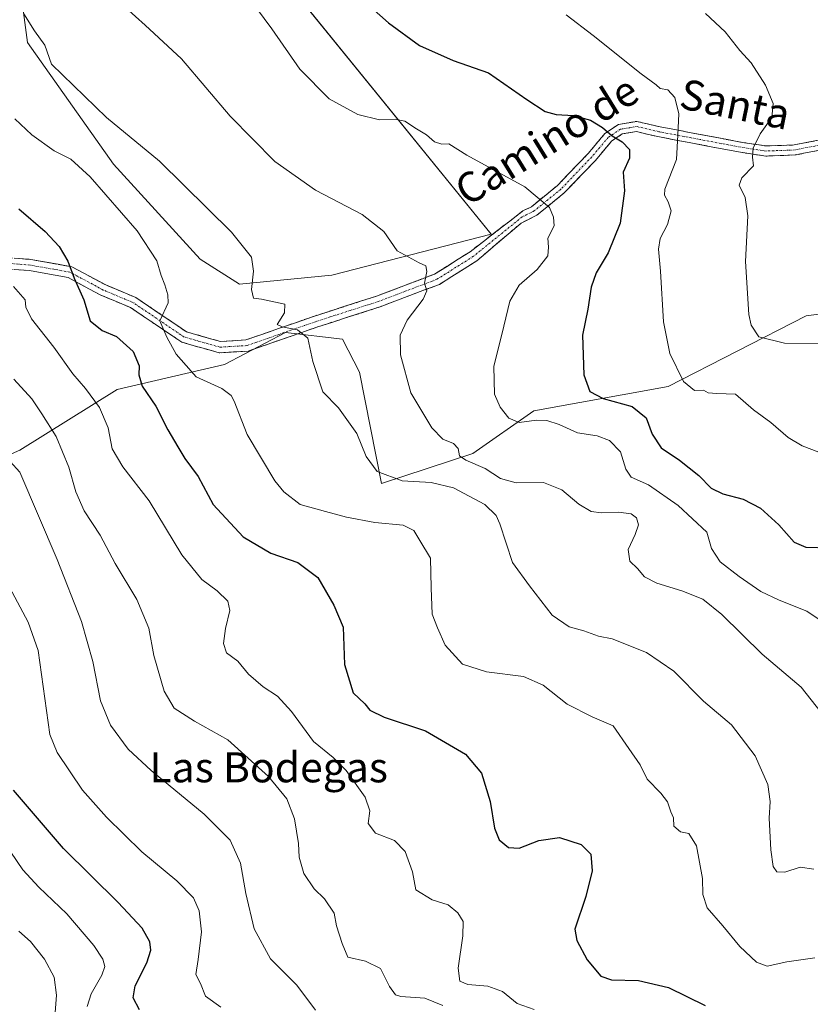
# Model space of a CAD drawing. Units: metres. Extents: x 569965 to 573414, y 4724159 to 4726508.
# Drawn here: x 570784 to 570995, y 4724691 to 4724954 of the extents above; entities that cross this region are included whole.
import ezdxf
from ezdxf.enums import TextEntityAlignment as Align

# ---------------------------------------------------------------- set-up
doc = ezdxf.new("R2010")
doc.units = ezdxf.units.M
doc.header["$MEASUREMENT"] = 0
doc.linetypes.add('TRAZO_Y_PUNTO', pattern=[1, 0.5, -0.25, 0, -0.25])
doc.linetypes.add('TRAZOSX2', pattern=[1.5, 1, -0.5])
for name, color, linetype, lineweight in [('Arbolado forestal CxS', 92, 'Continuous', 0), ('Camino', 19, 'TRAZOSX2', 0), ('Camino Cxs', 19, 'Continuous', 0), ('Camino eje', 19, 'TRAZO_Y_PUNTO', 0), ('Cultivos herbáceos CxS', 92, 'Continuous', 0), ('Curva de nivel maestra', 36, 'Continuous', 30), ('Curva de nivel normal', 36, 'Continuous', 0), ('Pastizal CxS', 92, 'Continuous', 0), ('Texto cartográfico', 19, 'Continuous', 0)]:
    doc.layers.add(name, color=color, linetype=linetype, lineweight=lineweight)
doc.styles.add('Arial', font='txt', dxfattribs={"height": 0.2})

# ---------------------------------------------------------------- blocks, each defined once
blk = doc.blocks.new('*U150')
at = {"layer": 'Cultivos herbáceos CxS', "color": 92, "linetype": 'Continuous', "lineweight": 0}
blk.add_polyline3d([(570921.1355, 4725145.3459, 550.5751), (570928.5309, 4725111.6829, 555.773), (570921.0033, 4725089.9247, 557.3238), (570906.1753, 4725054.8369, 560.1891), (570899.8929, 4725019.9803, 561.7248), (570890.4739, 4725000.1517, 565.7194), (570883.8233, 4724992.9547, 568.2179), (570846.5715, 4724974.6947, 577.1816), (570910.1161, 4724896.5397, 581.6342), (570867.6239, 4724885.5931, 587.4198), (570842.9325, 4724883.1821, 589.8306), (570842.9325, 4724883.1821, 589.8306), (570832.4269, 4724889.8683, 591.345), (570809.3475, 4724915.1935, 592.3538), (570786.4173, 4724947.6609, 590.6332), (570784.3545, 4724962.9583, 588.9984), (570789.5741, 4724981.2245, 586.5142), (570791.2221, 4725024.0487, 583.1351), (570805.2233, 4725097.3441, 575.0185), (570812.6371, 4725162.4035, 567.2215)], dxfattribs=at)
blk = doc.blocks.new('*U151')
at = {"layer": 'Pastizal CxS', "color": 92, "linetype": 'Continuous', "lineweight": 0}
for points in [[(571008.8443, 4724876.7131, 561.2597), (570994.0979, 4724874.7025, 563.2527), (570957.2967, 4724855.9003, 570.8114), (570921.4825, 4724849.3909, 579.8231), (570905.2023, 4724838.0013, 584.2469), (570880.8511, 4724829.9853, 591.1344), (570874.9965, 4724859.7075, 586.9626), (570870.4437, 4724868.5369, 587.6284), (570855.2309, 4724870.2871, 590.4263), (570855.2125, 4724870.2771, 590.4309), (570838.9621, 4724861.7201, 593.5366), (570810.3019, 4724855.0357, 601.6227), (570784.4015, 4724838.9135, 613.0066), (570754.5653, 4724825.7407, 621.8338)], [(570812.6371, 4725162.4035, 567.2215), (570805.2233, 4725097.3441, 575.0185), (570791.2221, 4725024.0487, 583.1351), (570789.5741, 4724981.2245, 586.5142), (570784.3545, 4724962.9583, 588.9984), (570786.4173, 4724947.6609, 590.6332), (570809.3475, 4724915.1935, 592.3538), (570832.4269, 4724889.8683, 591.345), (570842.9325, 4724883.1821, 589.8306), (570867.6239, 4724885.5931, 587.4198), (570910.1161, 4724896.5397, 581.6342), (570846.5715, 4724974.6947, 577.1816), (570883.8233, 4724992.9547, 568.2179), (570890.4739, 4725000.1517, 565.7194), (570899.8929, 4725019.9803, 561.7248), (570906.1753, 4725054.8369, 560.1891), (570921.0033, 4725089.9247, 557.3238), (570928.5309, 4725111.6829, 555.773), (570921.1355, 4725145.3459, 550.5751)]]:
    blk.add_polyline3d(points, dxfattribs=at)
blk = doc.blocks.new('*U172')
at = {"layer": 'Curva de nivel normal', "color": 36, "linetype": 'Continuous', "lineweight": 0}
blk.add_polyline3d([(570785.46, 4724955.26, 590), (570788.24, 4724950.76, 590), (570791.06, 4724946.91, 590), (570792.83, 4724941.86, 590), (570807.46, 4724927.64, 590), (570821.64, 4724915.95, 590), (570840.78, 4724897.01, 590), (570846.18, 4724890.36, 590), (570846.7, 4724886.68, 590), (570846.2, 4724881.75, 590), (570846.66, 4724879.44, 590), (570848.8, 4724879.13, 590), (570855.09, 4724877.81, 590), (570854.98, 4724875.5, 590), (570853.01, 4724872.42, 590), (570854.38, 4724871.77, 590), (570858.46, 4724870.95, 590), (570861.17, 4724868.79, 590), (570862.51, 4724862.51, 590), (570865.2, 4724854.48, 590), (570869.36, 4724850.19, 590), (570874.22, 4724843.38, 590), (570876.72, 4724837.22, 590), (570879.7, 4724833.19, 590), (570886.37, 4724830.76, 590), (570894.11, 4724830.29, 590), (570900.06, 4724828.86, 590), (570908.38, 4724824.43, 590), (570911.39, 4724821.5, 590), (570912.36, 4724819.22, 590), (570915.76, 4724808.9, 590), (570920.33, 4724802.76, 590), (570926.4, 4724794.88, 590), (570930.89, 4724791.77, 590), (570934.8, 4724790.71, 590), (570938.76, 4724789.26, 590), (570942.39, 4724788.55, 590), (570951.48, 4724784.97, 590), (570958.81, 4724779.97, 590), (570966.76, 4724771.92, 590), (570974.16, 4724765.66, 590), (570980.47, 4724757.38, 590), (570983.89, 4724749.76, 590), (570984.5, 4724745.24, 590), (570984.2, 4724740.77, 590), (570984.69, 4724732.3, 590), (570985.32, 4724727.84, 590), (570986.27, 4724726.43, 590), (570988.39, 4724726.38, 590), (570992.48, 4724727.65, 590), (570996.16, 4724727.16, 590)], dxfattribs=at)
blk = doc.blocks.new('*U173')
at = {"layer": 'Curva de nivel normal', "color": 36, "linetype": 'Continuous', "lineweight": 0}
blk.add_polyline3d([(570863.2, 4724689.56, 615), (570858.22, 4724696.25, 615), (570851.24, 4724703.22, 615), (570846.91, 4724711.22, 615), (570844.63, 4724720.69, 615), (570843.23, 4724728.73, 615), (570840.49, 4724734.88, 615), (570833.57, 4724741.79, 615), (570819.42, 4724753.48, 615), (570813.27, 4724759.16, 615), (570808.52, 4724765.55, 615), (570805.92, 4724772.03, 615), (570803.79, 4724782.5, 615), (570800.82, 4724793.16, 615), (570794.34, 4724809.77, 615), (570784.37, 4724833.07, 615), (570776.57, 4724841.58, 615)], dxfattribs=at)
blk = doc.blocks.new('*U177')
at = {"layer": 'Curva de nivel normal', "color": 36, "linetype": 'Continuous', "lineweight": 0}
blk.add_polyline3d([(570812.63, 4724956.9, 585), (570817.79, 4724952.28, 585), (570827.47, 4724943.3, 585), (570840.44, 4724927.95, 585), (570852.37, 4724915.87, 585), (570863.21, 4724908.28, 585), (570875.64, 4724901.75, 585), (570881.48, 4724897.21, 585), (570885.03, 4724892.06, 585), (570890.91, 4724888.84, 585), (570892.63, 4724888.02, 585), (570892.96, 4724886.57, 585), (570892.32, 4724883.45, 585), (570892.92, 4724881.43, 585), (570891.96, 4724879.13, 585), (570887.7, 4724873.57, 585), (570885.8, 4724869.6, 585), (570885.87, 4724864.36, 585), (570888.67, 4724854.16, 585), (570894.22, 4724844.84, 585), (570897.21, 4724841.87, 585), (570900.03, 4724840.65, 585), (570901.26, 4724839.3, 585), (570901.67, 4724837.38, 585), (570903.29, 4724836.2, 585), (570908.45, 4724834.05, 585), (570912.61, 4724831.3, 585), (570916.76, 4724830.2, 585), (570924.01, 4724830.25, 585), (570928.92, 4724828.34, 585), (570933.43, 4724824.47, 585), (570936.72, 4724822.55, 585), (570939.5, 4724822.16, 585), (570944.09, 4724822.4, 585), (570947.4, 4724821.9, 585), (570948.82, 4724820.87, 585), (570949.37, 4724819.02, 585), (570948.53, 4724816.38, 585), (570946.59, 4724812.37, 585), (570947.11, 4724809.27, 585), (570949.14, 4724807.3, 585), (570950.97, 4724805.13, 585), (570954.29, 4724803.45, 585), (570960.91, 4724801.4, 585), (570966.56, 4724799.18, 585), (570971.63, 4724795.08, 585), (570982.38, 4724784.45, 585), (570992.75, 4724775.67, 585), (571001.12, 4724765.07, 585)], dxfattribs=at)
blk = doc.blocks.new('*U179')
at = {"layer": 'Curva de nivel normal', "color": 36, "linetype": 'Continuous', "lineweight": 0}
blk.add_polyline3d([(570783.04, 4724927.22, 595), (570787.52, 4724923.03, 595), (570793.53, 4724918.71, 595), (570797.96, 4724916.48, 595), (570803.11, 4724911.79, 595), (570815.62, 4724897.36, 595), (570820.89, 4724889.4, 595), (570822.05, 4724885.44, 595), (570823.02, 4724883.02, 595), (570823.83, 4724880.33, 595), (570823.95, 4724878.21, 595), (570821.69, 4724873.4, 595), (570823.53, 4724869.07, 595), (570826.03, 4724864.49, 595), (570831.37, 4724858.48, 595), (570838.22, 4724855.36, 595), (570840.71, 4724853.51, 595), (570841.52, 4724851.95, 595), (570845, 4724843.06, 595), (570852.41, 4724830.68, 595), (570854.77, 4724827.8, 595), (570859.17, 4724824.45, 595), (570865.93, 4724822.54, 595), (570871.46, 4724821, 595), (570879.06, 4724819.58, 595), (570886.65, 4724818.89, 595), (570889.42, 4724817.48, 595), (570891.07, 4724814.81, 595), (570893.89, 4724810.11, 595), (570894.04, 4724802.2, 595), (570894.34, 4724795.16, 595), (570895.74, 4724791.53, 595), (570897.82, 4724786.88, 595), (570902.45, 4724781.84, 595), (570908.85, 4724779.74, 595), (570918.75, 4724778.53, 595), (570923.96, 4724776.26, 595), (570930.4, 4724771.18, 595), (570937.03, 4724767.78, 595), (570942.62, 4724765.38, 595), (570946.8, 4724759.29, 595), (570949.82, 4724754.99, 595), (570951.72, 4724751.14, 595), (570955.39, 4724747.46, 595), (570957.1, 4724745.08, 595), (570957.99, 4724742.47, 595), (570958.7, 4724740.81, 595), (570958.81, 4724738.62, 595), (570960.63, 4724737.12, 595), (570962.85, 4724736.68, 595), (570964.86, 4724733.35, 595), (570966.5, 4724724.66, 595), (570966.57, 4724720.4, 595), (570967.72, 4724716.88, 595), (570971.89, 4724712.05, 595), (570976.38, 4724706.54, 595), (570980.85, 4724702.31, 595), (570983.68, 4724701.32, 595), (570988.92, 4724702.44, 595), (570996.42, 4724703.51, 595)], dxfattribs=at)
blk = doc.blocks.new('*U184')
at = {"layer": 'Curva de nivel maestra', "color": 36, "linetype": 'Continuous', "lineweight": 30}
blk.add_polyline3d([(570784.12, 4724903.3, 600), (570791.11, 4724897.26, 600), (570794.82, 4724893.18, 600), (570797.14, 4724889.34, 600), (570798.86, 4724884.8, 600), (570801.46, 4724879.01, 600), (570803.08, 4724873.41, 600), (570806.33, 4724870.84, 600), (570810.13, 4724869.22, 600), (570814.61, 4724865.21, 600), (570816.18, 4724861.4, 600), (570816.06, 4724858.97, 600), (570816.99, 4724855.96, 600), (570820.61, 4724850.63, 600), (570823.82, 4724844.33, 600), (570826.53, 4724839.77, 600), (570828.37, 4724836.68, 600), (570831.89, 4724831.91, 600), (570835.94, 4724824.43, 600), (570843.94, 4724815.77, 600), (570851.28, 4724811.44, 600), (570858.49, 4724808.98, 600), (570863.81, 4724804.97, 600), (570868.14, 4724797.58, 600), (570870.6, 4724791.66, 600), (570870.94, 4724781.77, 600), (570873.29, 4724774.21, 600), (570876.39, 4724771.22, 600), (570877.73, 4724769.56, 600), (570881.54, 4724767.7, 600), (570892.53, 4724764.02, 600), (570903.28, 4724757.78, 600), (570907.48, 4724752.77, 600), (570909.82, 4724745.16, 600), (570910.95, 4724738.07, 600), (570912.25, 4724735, 600), (570914.74, 4724732.95, 600), (570917.58, 4724732.72, 600), (570922.76, 4724734.8, 600), (570928.32, 4724735.58, 600), (570934.1, 4724733.69, 600), (570936.65, 4724731.18, 600), (570937.06, 4724726.68, 600), (570935.36, 4724719.84, 600), (570932.4, 4724711.11, 600), (570932.92, 4724708.14, 600), (570935.74, 4724702.95, 600), (570939.37, 4724698.61, 600), (570942.18, 4724697.65, 600), (570949.38, 4724697.48, 600), (570957.36, 4724695.56, 600), (570967.13, 4724690.81, 600)], dxfattribs=at)

msp = doc.modelspace()

# ---------------------------------------------------------------- linework, layer by layer
at = {"layer": 'Arbolado forestal CxS', "color": 92, "linetype": 'Continuous', "lineweight": 0}
for points in [[(570747.24, 4724686.98, 648.73), (570734.76, 4724706.17, 647.66), (570737.44, 4724741.01, 641.42), (570738.91, 4724767.29, 636.42), (570747.44, 4724794.96, 629.83), (570754.57, 4724825.74, 621.83), (570784.4, 4724838.91, 613.01), (570810.3, 4724855.04, 601.62), (570838.96, 4724861.72, 593.54), (570855.21, 4724870.28, 590.43), (570855.23, 4724870.29, 590.43), (570870.44, 4724868.54, 587.63), (570875, 4724859.71, 586.96), (570880.85, 4724829.99, 591.13), (570905.2, 4724838, 584.25), (570921.48, 4724849.39, 579.82), (570957.3, 4724855.9, 570.81), (570994.1, 4724874.7, 563.25), (571008.84, 4724876.71, 561.26)], [(571143.45, 4724779.53, 569.31), (571122.85, 4724798.27, 570.35), (571075.2, 4724836.5, 560.53), (571021.58, 4724863.31, 563.32), (571008.84, 4724876.71, 561.26), (570994.1, 4724874.7, 563.25), (570957.3, 4724855.9, 570.81), (570921.48, 4724849.39, 579.82), (570905.2, 4724838, 584.25), (570880.85, 4724829.99, 591.13), (570875, 4724859.71, 586.96), (570870.44, 4724868.54, 587.63), (570855.23, 4724870.29, 590.43), (570855.21, 4724870.28, 590.43), (570838.96, 4724861.72, 593.54), (570810.3, 4724855.04, 601.62), (570784.4, 4724838.91, 613.01), (570754.57, 4724825.74, 621.83), (570747.44, 4724794.96, 629.83), (570738.91, 4724767.29, 636.42), (570737.44, 4724741.01, 641.42), (570734.76, 4724706.17, 647.66)]]:
    msp.add_polyline3d(points, dxfattribs=at)
at = {"layer": 'Camino', "color": 19, "linetype": 'TRAZOSX2', "lineweight": 0}
for points in [[(570778.39, 4724890.42), (570787.28, 4724889.77), (570798.23, 4724887.81), (570807.26, 4724882.96), (570815.27, 4724879.6), (570828.85, 4724870.44), (570837.9, 4724867.88), (570844.63, 4724868.28), (570862.66, 4724874.56), (570879.47, 4724879.96), (570894.95, 4724885.81), (570904.49, 4724891.83), (570918.57, 4724902.71), (570920.81, 4724903.82), (570927.77, 4724909.49), (570935.92, 4724917.98), (570940.42, 4724923.33), (570944.05, 4724925.76), (570948.91, 4724926.58), (570955.13, 4724925.14), (570977.03, 4724920.99), (570983.5, 4724920.02), (570990.87, 4724920.29), (571005.76, 4724923.22)], [(571006.2, 4724920.57), (570991.18, 4724917.62), (570983.35, 4724917.33), (570976.58, 4724918.34), (570954.57, 4724922.52), (570948.83, 4724923.85), (570945.07, 4724923.22), (570942.23, 4724921.31), (570937.91, 4724916.19), (570929.59, 4724907.52), (570922.27, 4724901.55), (570918.1, 4724899.48), (570906.24, 4724889.38), (570896.3, 4724883.12), (570880.46, 4724877.12), (570863.61, 4724871.72), (570845.23, 4724865.31), (570837.57, 4724864.86), (570827.57, 4724867.69), (570813.84, 4724876.95), (570805.97, 4724880.25), (570797.23, 4724884.94), (570786.9, 4724886.79), (570778.65, 4724887.4)]]:
    msp.add_lwpolyline(points, dxfattribs=at)
at = {"layer": 'Camino Cxs', "color": 19, "linetype": 'Continuous', "lineweight": 0}
for points in [[(570782.84, 4724890.09, 603.07), (570787.28, 4724889.77, 602.22), (570790.93, 4724889.11, 601.41), (570794.58, 4724888.46, 600.56), (570798.23, 4724887.81, 599.79), (570801.24, 4724886.19, 599.18), (570804.25, 4724884.58, 598.63), (570807.26, 4724882.96, 598.05), (570811.27, 4724881.28, 597.12), (570815.27, 4724879.6, 596.22), (570818.67, 4724877.31, 595.44), (570822.06, 4724875.02, 594.59), (570825.45, 4724872.73, 594), (570828.85, 4724870.44, 593.37), (570833.37, 4724869.16, 592.54), (570837.9, 4724867.88, 592), (570841.27, 4724868.08, 591.59), (570844.63, 4724868.28, 591.36), (570849.14, 4724869.85, 591.08), (570853.65, 4724871.42, 590.3), (570858.15, 4724872.99, 588.91), (570862.66, 4724874.56, 588.55), (570866.86, 4724875.91, 587.68), (570871.06, 4724877.26, 587.15), (570875.26, 4724878.61, 586.74), (570879.47, 4724879.96, 586.59), (570883.34, 4724881.42, 586.38), (570887.21, 4724882.89, 585.87), (570891.08, 4724884.35, 584.99), (570894.95, 4724885.81, 584.38), (570898.13, 4724887.82, 584), (570901.31, 4724889.82, 583.37), (570904.49, 4724891.83, 582.77), (570908.01, 4724894.55, 582.33), (570911.53, 4724897.27, 581.96), (570915.05, 4724899.99, 581.35), (570918.57, 4724902.71, 580.73), (570920.81, 4724903.82, 580.4), (570924.29, 4724906.66, 579.71), (570927.77, 4724909.49, 578.98), (570930.49, 4724912.32, 578.23), (570933.2, 4724915.15, 577.48), (570935.92, 4724917.98, 576.6), (570938.17, 4724920.66, 575.87), (570940.42, 4724923.33, 575.08), (570944.05, 4724925.76, 574.04), (570948.91, 4724926.58, 573.25), (570952.02, 4724925.86, 572.44), (570955.13, 4724925.14, 571.19), (570959.51, 4724924.31, 569.9), (570963.89, 4724923.48, 568.7), (570968.27, 4724922.65, 567.6), (570972.65, 4724921.82, 566.56), (570977.03, 4724920.99, 565.42), (570980.27, 4724920.51, 564.89), (570983.5, 4724920.02, 564.22), (570987.19, 4724920.16, 563.49), (570990.87, 4724920.29, 562.92), (570994.59, 4724921.02, 562.01), (570998.32, 4724921.76, 560.94)], [(570998.69, 4724919.1, 561.05), (570994.94, 4724918.36, 562.1), (570991.18, 4724917.62, 562.89), (570987.27, 4724917.48, 563.39), (570983.35, 4724917.33, 564.17), (570979.97, 4724917.84, 564.79), (570976.58, 4724918.34, 565.33), (570972.18, 4724919.18, 566.82), (570967.78, 4724920.01, 567.86), (570963.37, 4724920.85, 568.97), (570958.97, 4724921.68, 570.15), (570954.57, 4724922.52, 571.35), (570951.7, 4724923.19, 572.07), (570948.83, 4724923.85, 572.94), (570945.07, 4724923.22, 574.08), (570942.23, 4724921.31, 575.18), (570940.07, 4724918.75, 575.99), (570937.91, 4724916.19, 576.58), (570935.14, 4724913.3, 577.51), (570932.36, 4724910.41, 578.2), (570929.59, 4724907.52, 578.94), (570925.93, 4724904.54, 579.75), (570922.27, 4724901.55, 580.34), (570918.1, 4724899.48, 580.99), (570915.14, 4724896.96, 581.39), (570912.17, 4724894.43, 581.82), (570909.2, 4724891.91, 582.23), (570906.24, 4724889.38, 582.58), (570902.92, 4724887.29, 583.21), (570899.61, 4724885.2, 583.74), (570896.3, 4724883.12, 583.99), (570892.34, 4724881.62, 584.68), (570888.38, 4724880.12, 585.52), (570884.42, 4724878.62, 586.04), (570880.46, 4724877.12, 586.26), (570876.24, 4724875.77, 586.8), (570872.03, 4724874.42, 587.5), (570867.82, 4724873.07, 587.97), (570863.61, 4724871.72, 588.85), (570859.01, 4724870.12, 590.08), (570854.42, 4724868.51, 591.15), (570849.82, 4724866.91, 591.38), (570845.23, 4724865.31, 591.82), (570841.4, 4724865.08, 592.03), (570837.57, 4724864.86, 592.24), (570834.23, 4724865.8, 592.63), (570830.9, 4724866.74, 593.16), (570827.57, 4724867.69, 593.88), (570824.14, 4724870, 594.61), (570820.7, 4724872.32, 594.94), (570817.27, 4724874.63, 595.37), (570813.84, 4724876.95, 596.45), (570809.91, 4724878.6, 597.52), (570805.97, 4724880.25, 598.58), (570801.6, 4724882.59, 599.33), (570797.23, 4724884.94, 600.56), (570793.79, 4724885.55, 601.43), (570790.35, 4724886.17, 602.2), (570786.9, 4724886.79, 602.87), (570782.78, 4724887.09, 603.68)]]:
    msp.add_polyline3d(points, dxfattribs=at)
at = {"layer": 'Camino eje', "color": 19, "linetype": 'TRAZO_Y_PUNTO', "lineweight": 0}
msp.add_lwpolyline([(570998.54, 4724920.43), (570991.03, 4724918.96), (570983.43, 4724918.68), (570980.04, 4724919.18), (570976.81, 4724919.67), (570965.86, 4724921.74), (570954.85, 4724923.83), (570948.87, 4724925.22), (570946.99, 4724924.9), (570944.56, 4724924.49), (570942.75, 4724923.28), (570941.33, 4724922.32), (570939.08, 4724919.65), (570936.92, 4724917.09), (570928.68, 4724908.51), (570925.2, 4724905.67), (570921.54, 4724902.69), (570918.34, 4724901.1), (570905.36, 4724890.6), (570895.62, 4724884.47), (570879.96, 4724878.54), (570863.13, 4724873.14), (570844.93, 4724866.79), (570837.73, 4724866.37), (570828.21, 4724869.07), (570814.56, 4724878.27), (570806.62, 4724881.61), (570797.73, 4724886.37), (570787.09, 4724888.28), (570778.52, 4724888.91)], dxfattribs=at)
at = {"layer": 'Cultivos herbáceos CxS', "color": 92, "linetype": 'Continuous', "lineweight": 0}
msp.add_polyline3d([(570812.64, 4725162.4, 567.22), (570805.22, 4725097.34, 575.02), (570791.22, 4725024.05, 583.14), (570789.57, 4724981.22, 586.51), (570784.35, 4724962.96, 589), (570786.42, 4724947.66, 590.63), (570809.35, 4724915.19, 592.35), (570832.43, 4724889.87, 591.34), (570842.93, 4724883.18, 589.83), (570867.62, 4724885.59, 587.42), (570910.12, 4724896.54, 581.63), (570846.57, 4724974.69, 577.18), (570883.82, 4724992.95, 568.22), (570890.47, 4725000.15, 565.72), (570899.89, 4725019.98, 561.72), (570906.18, 4725054.84, 560.19), (570921, 4725089.92, 557.32), (570928.53, 4725111.68, 555.77), (570921.14, 4725145.35, 550.58)], dxfattribs=at)
at = {"layer": 'Curva de nivel maestra', "color": 36, "linetype": 'Continuous', "lineweight": 30}
for points in [[(570871.9, 4724962.44, 575), (570882.7, 4724952.88, 575), (570890.94, 4724946.78, 575), (570899.97, 4724942.81, 575), (570909.38, 4724939.55, 575), (570919.59, 4724932.42, 575), (570924.48, 4724929.2, 575), (570927.43, 4724928.44, 575), (570932.07, 4724928.12, 575), (570936.58, 4724926.91, 575), (570939.83, 4724924.97, 575), (570942.4, 4724922.73, 575), (570945.02, 4724921.12, 575), (570947.01, 4724919.11, 575), (570946.97, 4724916.75, 575), (570945.27, 4724913.08, 575), (570945.63, 4724908.08, 575), (570944.52, 4724899.41, 575), (570941.28, 4724891.53, 575), (570938.06, 4724886.2, 575), (570936.72, 4724882.38, 575), (570935.84, 4724876.53, 575), (570934.46, 4724869.6, 575), (570934.83, 4724858.96, 575), (570936.37, 4724854.57, 575), (570939.97, 4724852.72, 575), (570947.68, 4724850.56, 575), (570951.46, 4724847.53, 575), (570953.05, 4724843.17, 575), (570955.47, 4724839.48, 575), (570960.32, 4724836.19, 575), (570965.44, 4724832.14, 575), (570968.77, 4724828.78, 575), (570971.86, 4724827.23, 575), (570977.3, 4724825.79, 575), (570981.94, 4724823.42, 575), (570986.86, 4724818.95, 575), (570990.91, 4724814.36, 575), (570993.98, 4724813.05, 575), (571000.36, 4724812.83, 575)], [(570816.24, 4724689.66, 625), (570814.58, 4724692.88, 625), (570815.13, 4724696.07, 625), (570818.24, 4724702.16, 625), (570819.34, 4724705.51, 625), (570819.04, 4724707.76, 625), (570817.02, 4724711.4, 625), (570810.58, 4724718.3, 625), (570796.05, 4724732.65, 625), (570782.69, 4724748.26, 625)]]:
    msp.add_polyline3d(points, dxfattribs=at)
at = {"layer": 'Curva de nivel normal', "color": 36, "linetype": 'Continuous', "lineweight": 0}
for points in [[(570845.16, 4724959.96, 580), (570851.62, 4724951.3, 580), (570859.02, 4724940.49, 580), (570866.91, 4724932.6, 580), (570874.52, 4724928.38, 580), (570880.34, 4724927.03, 580), (570884.5, 4724927.2, 580), (570887.06, 4724926.62, 580), (570890.13, 4724924.63, 580), (570892.88, 4724923, 580), (570894.93, 4724921.12, 580), (570896.91, 4724920.54, 580), (570898.8, 4724920.62, 580), (570903.63, 4724917.58, 580), (570919.06, 4724909.09, 580), (570925.69, 4724903.58, 580), (570926.68, 4724901.08, 580), (570926.86, 4724898.75, 580), (570925.17, 4724895.41, 580), (570925.41, 4724893.08, 580), (570925.16, 4724890.76, 580), (570922.36, 4724887.09, 580), (570917.58, 4724882.88, 580), (570915.09, 4724878.68, 580), (570913.5, 4724871.93, 580), (570910.84, 4724861.17, 580), (570910.95, 4724853.83, 580), (570912.49, 4724850.33, 580), (570914.8, 4724847.43, 580), (570917.57, 4724846.31, 580), (570922.21, 4724846.86, 580), (570924.96, 4724846.79, 580), (570928.24, 4724845.74, 580), (570933.1, 4724843.56, 580), (570938.36, 4724842.73, 580), (570941.69, 4724841.48, 580), (570944.55, 4724838.48, 580), (570946.03, 4724833.82, 580), (570947.44, 4724831.7, 580), (570952.06, 4724829.66, 580), (570959.94, 4724824.18, 580), (570967.62, 4724817.07, 580), (570968.9, 4724812.64, 580), (570971.14, 4724809.08, 580), (570976.21, 4724805.23, 580), (570982, 4724801.18, 580), (570986.91, 4724798.91, 580), (570994.31, 4724795.95, 580), (570999.18, 4724792.68, 580)], [(570997.48, 4724838.36, 570), (570993.02, 4724840.07, 570), (570989.32, 4724842.29, 570), (570984.67, 4724846.31, 570), (570980.04, 4724849.68, 570), (570975.3, 4724853.85, 570), (570970.29, 4724854.01, 570), (570968.01, 4724854.17, 570), (570966.71, 4724854.87, 570), (570964.36, 4724854.85, 570), (570961.4, 4724857.23, 570), (570957.73, 4724864.7, 570), (570956.09, 4724873.11, 570), (570955.25, 4724886.68, 570), (570954.68, 4724892.49, 570), (570955.14, 4724895.35, 570), (570957.12, 4724899.08, 570), (570958.09, 4724902.75, 570), (570957.3, 4724905.1, 570), (570956.29, 4724906.89, 570), (570956.42, 4724908.51, 570), (570959.55, 4724916.44, 570), (570959.85, 4724923.03, 570), (570960.17, 4724928.58, 570), (570959.12, 4724932.96, 570), (570957.21, 4724935.04, 570), (570955.2, 4724935.37, 570), (570954.13, 4724936.3, 570), (570950.14, 4724939.3, 570), (570937.33, 4724949.5, 570), (570930.12, 4724954.96, 570)], [(570967.22, 4724955.32, 565), (570972.54, 4724950.46, 565), (570976.4, 4724945.48, 565), (570979.44, 4724942.16, 565), (570983.26, 4724936.28, 565), (570985.35, 4724931.35, 565), (570984.99, 4724927.62, 565), (570981.84, 4724923.22, 565), (570979.96, 4724919.41, 565), (570979.84, 4724917.08, 565), (570980.07, 4724914.75, 565), (570976.94, 4724911.56, 565), (570976.25, 4724909.54, 565), (570977.81, 4724906.31, 565), (570978.52, 4724901.36, 565), (570977.97, 4724889.19, 565), (570978.78, 4724875.12, 565), (570979.42, 4724872.24, 565), (570981.49, 4724869.13, 565), (570988.3, 4724867.4, 565), (571000.15, 4724867.25, 565)], [(570921.57, 4724689.69, 605), (570917.05, 4724691.36, 605), (570913.12, 4724694.57, 605), (570909.24, 4724695.94, 605), (570903.87, 4724696.41, 605), (570901.74, 4724697.28, 605), (570901.26, 4724700.74, 605), (570902.5, 4724709.4, 605), (570902.58, 4724713.16, 605), (570901.24, 4724715.55, 605), (570898.6, 4724717.62, 605), (570894.36, 4724718.96, 605), (570890.03, 4724721.68, 605), (570889.11, 4724726.4, 605), (570887.16, 4724731.82, 605), (570884.27, 4724734.78, 605), (570879.25, 4724736.76, 605), (570877.28, 4724739.32, 605), (570877.74, 4724742.74, 605), (570876.52, 4724746.34, 605), (570871.4, 4724753.44, 605), (570867.94, 4724756.94, 605), (570862.73, 4724761.22, 605), (570856.83, 4724769.16, 605), (570853.1, 4724773.26, 605), (570849.28, 4724775.78, 605), (570845.34, 4724779.17, 605), (570842.51, 4724782.63, 605), (570839.49, 4724784.88, 605), (570838.66, 4724787.36, 605), (570839.2, 4724791.37, 605), (570840.34, 4724796.16, 605), (570839.82, 4724798.65, 605), (570837.03, 4724801.36, 605), (570832.9, 4724804.4, 605), (570827.54, 4724810.95, 605), (570818.85, 4724825.35, 605), (570811.87, 4724834.46, 605), (570809.01, 4724839.28, 605), (570807.94, 4724844.88, 605), (570805.63, 4724850.24, 605), (570801.87, 4724855.37, 605), (570798.48, 4724859.3, 605), (570793.4, 4724866.38, 605), (570787.46, 4724873.93, 605), (570785.99, 4724877.07, 605), (570785.82, 4724879.01, 605), (570782.7, 4724882.53, 605)], [(570897.2, 4724690.8, 610), (570892.42, 4724692.76, 610), (570885.98, 4724693.16, 610), (570884.6, 4724693.66, 610), (570883, 4724695.83, 610), (570880.6, 4724700.68, 610), (570876.58, 4724702.66, 610), (570871.87, 4724703.7, 610), (570870.32, 4724707.3, 610), (570868.8, 4724712, 610), (570868.25, 4724715.41, 610), (570865.67, 4724719.23, 610), (570862.83, 4724721.93, 610), (570860.09, 4724725.99, 610), (570858.83, 4724730.32, 610), (570858.68, 4724734.03, 610), (570857.65, 4724740.56, 610), (570855.56, 4724745.91, 610), (570850.67, 4724751.83, 610), (570839.82, 4724761.64, 610), (570830.92, 4724766.61, 610), (570825.52, 4724770.09, 610), (570822.85, 4724774.6, 610), (570820.1, 4724784.11, 610), (570818.74, 4724791.47, 610), (570815.6, 4724799.1, 610), (570809.82, 4724808.65, 610), (570805.77, 4724816.27, 610), (570801.54, 4724822.71, 610), (570799.27, 4724827.78, 610), (570797.45, 4724834.4, 610), (570794.08, 4724842.56, 610), (570790.23, 4724848.62, 610), (570787.55, 4724852.58, 610), (570782.74, 4724857.8, 610)], [(570838.01, 4724690.38, 620), (570833.93, 4724693.25, 620), (570832.58, 4724696.7, 620), (570831.27, 4724699.09, 620), (570831.92, 4724703.05, 620), (570832.79, 4724710.47, 620), (570832.23, 4724716.02, 620), (570830.67, 4724719.5, 620), (570826.21, 4724724.06, 620), (570816.87, 4724731.8, 620), (570807.52, 4724741.04, 620), (570801.11, 4724748.2, 620), (570794.34, 4724758.31, 620), (570792.33, 4724763.07, 620), (570789.26, 4724785.43, 620), (570786.55, 4724793.06, 620), (570780.15, 4724804.99, 620)], [(570802.32, 4724690.53, 630), (570803.4, 4724693.86, 630), (570806.27, 4724698.9, 630), (570807.07, 4724701.19, 630), (570806.5, 4724703.14, 630), (570804.13, 4724706.8, 630), (570796.93, 4724715.24, 630), (570789.39, 4724722.35, 630), (570785.17, 4724726.99, 630), (570781.99, 4724731.7, 630)], [(570793.4, 4724684.3, 635), (570794.13, 4724693.55, 635), (570793.48, 4724698.32, 635), (570790.95, 4724703.12, 635), (570787.17, 4724707.88, 635), (570784.09, 4724710.62, 635)]]:
    msp.add_polyline3d(points, dxfattribs=at)
at = {"layer": 'Pastizal CxS', "color": 92, "linetype": 'Continuous', "lineweight": 0}
for points in [[(570812.64, 4725162.4, 567.22), (570805.22, 4725097.34, 575.02), (570791.22, 4725024.05, 583.14), (570789.57, 4724981.22, 586.51), (570784.35, 4724962.96, 589), (570786.42, 4724947.66, 590.63), (570809.35, 4724915.19, 592.35), (570832.43, 4724889.87, 591.34), (570842.93, 4724883.18, 589.83), (570867.62, 4724885.59, 587.42), (570910.12, 4724896.54, 581.63), (570846.57, 4724974.69, 577.18), (570883.82, 4724992.95, 568.22), (570890.47, 4725000.15, 565.72), (570899.89, 4725019.98, 561.72), (570906.18, 4725054.84, 560.19), (570921, 4725089.92, 557.32), (570928.53, 4725111.68, 555.77), (570921.14, 4725145.35, 550.58)], [(571143.45, 4724779.53, 569.31), (571122.85, 4724798.27, 570.35), (571075.2, 4724836.5, 560.53), (571021.58, 4724863.31, 563.32), (571008.84, 4724876.71, 561.26), (570994.1, 4724874.7, 563.25), (570957.3, 4724855.9, 570.81), (570921.48, 4724849.39, 579.82), (570905.2, 4724838, 584.25), (570880.85, 4724829.99, 591.13), (570875, 4724859.71, 586.96), (570870.44, 4724868.54, 587.63), (570855.23, 4724870.29, 590.43), (570855.21, 4724870.28, 590.43), (570838.96, 4724861.72, 593.54), (570810.3, 4724855.04, 601.62), (570784.4, 4724838.91, 613.01), (570754.57, 4724825.74, 621.83), (570747.44, 4724794.96, 629.83), (570738.91, 4724767.29, 636.42), (570737.44, 4724741.01, 641.42), (570734.76, 4724706.17, 647.66)]]:
    msp.add_polyline3d(points, dxfattribs=at)

# ---------------------------------------------------------------- block references
at = {"layer": 'Cultivos herbáceos CxS', "color": 92, "linetype": 'Continuous', "lineweight": 0}
msp.add_blockref('*U150', (0, 0), dxfattribs=at)
at = {"layer": 'Curva de nivel maestra', "color": 36, "linetype": 'Continuous', "lineweight": 30}
msp.add_blockref('*U184', (0, 0), dxfattribs=at)
at = {"layer": 'Curva de nivel normal', "color": 36, "linetype": 'Continuous', "lineweight": 0}
for name in ['*U172', '*U177', '*U173', '*U179']:
    msp.add_blockref(name, (0, 0), dxfattribs=at)
at = {"layer": 'Pastizal CxS', "color": 92, "linetype": 'Continuous', "lineweight": 0}
msp.add_blockref('*U151', (0, 0), dxfattribs=at)

# ---------------------------------------------------------------- texts
at = {"layer": 'Texto cartográfico', "color": 19, "linetype": 'Continuous', "lineweight": 0, "style": 'Arial'}
for s, rotation, p in [('Camino de', 31.74, (570924.88, 4724921.56)), ('Santa', -11.5425, (570975.18, 4724931.16))]:
    msp.add_text(s, height=8, rotation=rotation, dxfattribs=at).set_placement(p, align=Align.MIDDLE_CENTER)
msp.add_text('Las Bodegas', height=8, dxfattribs=at).set_placement((570850.75, 4724754.31), align=Align.MIDDLE_CENTER)

doc.saveas('drawing.dxf')
